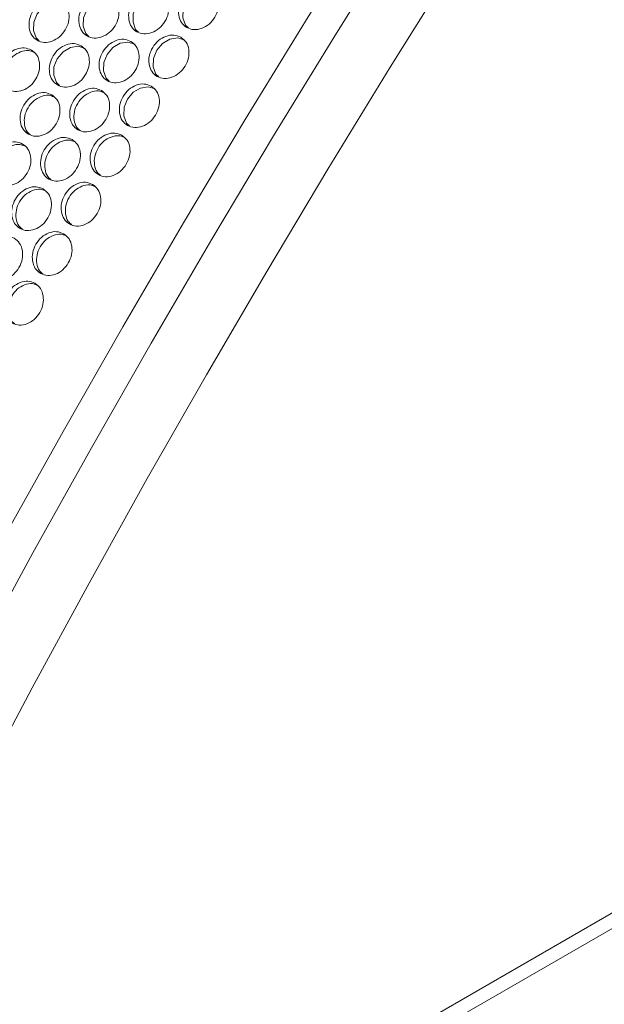
# Model space of a CAD drawing. Units: millimetres. Extents: x 88 to 3492, y 62 to 2418.
# Drawn here: x 3046 to 3149, y 1643 to 1815 of the extents above; entities that cross this region are included whole.
import ezdxf

# ---------------------------------------------------------------- set-up
doc = ezdxf.new("R2010")
doc.units = ezdxf.units.MM
doc.header["$LTSCALE"] = 12

msp = doc.modelspace()

# ---------------------------------------------------------------- linework, layer by layer
at = {"color": 7, "linetype": 'Continuous', "lineweight": 15}
for p, q in [((3049.765, 1601.294), (3356.446, 1778.337)), ((3048.108, 1597.631), (3354.789, 1774.674))]:
    msp.add_line(p, q, dxfattribs=at)
at = {"color": 7, "linetype": 'Continuous', "lineweight": 15, "flags": 128}
for points in [[(3014.179, 1669.248), (3023.838, 1687.907), (3033.694, 1706.482), (3043.745, 1724.967), (3053.986, 1743.357), (3064.416, 1761.646), (3075.03, 1779.828), (3085.826, 1797.899), (3096.801, 1815.852), (3107.949, 1833.681), (3119.27, 1851.382), (3130.758, 1868.949), (3142.411, 1886.376), (3154.224, 1903.659), (3166.195, 1920.791), (3178.318, 1937.767), (3190.592, 1954.583), (3203.012, 1971.233), (3215.574, 1987.712), (3228.273, 2004.015), (3241.108, 2020.137)], [(3019.129, 1666.391), (3028.788, 1685.049), (3038.644, 1703.624), (3048.694, 1722.109), (3058.936, 1740.499), (3069.366, 1758.788), (3079.98, 1776.971), (3090.776, 1795.042), (3101.75, 1812.994), (3112.899, 1830.824), (3124.22, 1848.525), (3135.708, 1866.092), (3147.36, 1883.519), (3159.174, 1900.801), (3171.144, 1917.933), (3183.268, 1934.91), (3195.542, 1951.726), (3207.962, 1968.376), (3220.523, 1984.855), (3233.223, 2001.158), (3246.058, 2017.28)], [(3254.422, 2009.839), (3241.683, 1993.834), (3229.077, 1977.649), (3216.609, 1961.29), (3204.281, 1944.761), (3192.099, 1928.068), (3180.064, 1911.215), (3168.183, 1894.208), (3156.457, 1877.052), (3144.89, 1859.753), (3133.487, 1842.314), (3122.25, 1824.743), (3111.183, 1807.044), (3100.29, 1789.223), (3089.573, 1771.286), (3079.036, 1753.237), (3068.683, 1735.082), (3058.516, 1716.827), (3048.539, 1698.478), (3038.754, 1680.04), (3029.165, 1661.519)], [(3075.878, 1813.899), (3075.368, 1814.379), (3074.911, 1815.655), (3074.964, 1817.116), (3075.557, 1818.542), (3076.567, 1819.73), (3077.863, 1820.471), (3079.236, 1820.69), (3080.476, 1820.313), (3080.476, 1820.313)], [(3049.778, 1811.657), (3049.236, 1812.166), (3048.775, 1813.446), (3048.819, 1814.912), (3049.403, 1816.344), (3050.404, 1817.539), (3051.692, 1818.285), (3053.06, 1818.508), (3054.299, 1818.132), (3054.299, 1818.132)], [(3058.468, 1812.411), (3057.937, 1812.91), (3057.477, 1814.189), (3057.524, 1815.654), (3058.111, 1817.084), (3059.115, 1818.276), (3060.406, 1819.02), (3061.775, 1819.242), (3063.015, 1818.866), (3063.015, 1818.866)], [(3067.168, 1813.158), (3066.647, 1813.648), (3066.189, 1814.925), (3066.239, 1816.388), (3066.829, 1817.816), (3067.836, 1819.007), (3069.129, 1819.749), (3070.5, 1819.969), (3071.74, 1819.593), (3071.74, 1819.593)], [(3070.715, 1805.341), (3070.184, 1805.84), (3069.724, 1807.119), (3069.771, 1808.584), (3070.358, 1810.013), (3071.362, 1811.206), (3072.653, 1811.95), (3074.022, 1812.172), (3075.262, 1811.796), (3075.262, 1811.796)], [(3053.346, 1803.827), (3052.793, 1804.345), (3052.33, 1805.626), (3052.372, 1807.094), (3052.953, 1808.528), (3053.95, 1809.725), (3055.236, 1810.473), (3056.602, 1810.696), (3057.84, 1810.321), (3057.84, 1810.321)], [(3062.025, 1804.587), (3061.483, 1805.096), (3061.022, 1806.376), (3061.066, 1807.842), (3061.65, 1809.274), (3062.651, 1810.469), (3063.939, 1811.215), (3065.307, 1811.437), (3066.546, 1811.062), (3066.546, 1811.062)], [(3065.593, 1796.757), (3065.04, 1797.275), (3064.577, 1798.556), (3064.619, 1800.024), (3065.2, 1801.458), (3066.197, 1802.655), (3067.483, 1803.402), (3068.849, 1803.626), (3070.087, 1803.251), (3070.087, 1803.251)]]:
    msp.add_lwpolyline(points, dxfattribs=at)
at = {"color": 7, "linetype": 'Continuous', "lineweight": 15}
for points, knots in [([(3071.024, 1820.083), (3071.369, 1819.823), (3072.058, 1819.302), (3072.49, 1817.953), (3072.46, 1816.464), (3071.833, 1814.999), (3070.815, 1813.765), (3069.481, 1813.016), (3068.074, 1812.766), (3066.812, 1813.173), (3065.84, 1814.057), (3065.388, 1815.38), (3065.421, 1816.878), (3066.045, 1818.341), (3067.066, 1819.577), (3068.397, 1820.316), (3069.822, 1820.59), (3070.624, 1820.252), (3071.024, 1820.083)], [0, 0, 0, 0, 0.0624341, 0.1249724, 0.1875272, 0.2499799, 0.3125416, 0.3749844, 0.4375494, 0.4999916, 0.5625416, 0.6249955, 0.6875501, 0.7500035, 0.8125643, 0.875009, 0.9374726, 1, 1, 1, 1]), ([(3079.764, 1820.809), (3080.108, 1820.549), (3080.797, 1820.028), (3081.227, 1818.68), (3081.194, 1817.192), (3080.564, 1815.73), (3079.543, 1814.498), (3078.207, 1813.751), (3076.798, 1813.502), (3075.535, 1813.909), (3074.564, 1814.793), (3074.113, 1816.115), (3074.149, 1817.611), (3074.776, 1819.072), (3075.8, 1820.306), (3077.134, 1821.043), (3078.561, 1821.315), (3079.363, 1820.978), (3079.764, 1820.809)], [0, 0, 0, 0, 0.0624352, 0.1249735, 0.1875287, 0.249981, 0.3125427, 0.3749853, 0.4375505, 0.4999927, 0.5625428, 0.624997, 0.687551, 0.7500048, 0.8125655, 0.87501, 0.9374738, 1, 1, 1, 1]), ([(3053.576, 1818.612), (3053.921, 1818.351), (3054.611, 1817.83), (3055.046, 1816.478), (3055.021, 1814.985), (3054.401, 1813.516), (3053.389, 1812.278), (3052.061, 1811.526), (3050.658, 1811.274), (3049.396, 1811.679), (3048.423, 1812.564), (3047.967, 1813.89), (3047.995, 1815.392), (3048.613, 1816.859), (3049.627, 1818.098), (3050.953, 1818.841), (3052.375, 1819.117), (3053.176, 1818.78), (3053.576, 1818.612)], [0, 0, 0, 0, 0.0624352, 0.1249723, 0.1875281, 0.2499802, 0.3125422, 0.3749849, 0.4375502, 0.4999924, 0.5625425, 0.6249963, 0.6875504, 0.750004, 0.8125654, 0.8750101, 0.9374727, 1, 1, 1, 1]), ([(3062.296, 1819.351), (3062.64, 1819.091), (3063.33, 1818.57), (3063.763, 1817.219), (3063.736, 1815.728), (3063.112, 1814.261), (3062.097, 1813.025), (3060.766, 1812.274), (3059.361, 1812.023), (3058.099, 1812.429), (3057.127, 1813.313), (3056.673, 1814.638), (3056.703, 1816.138), (3057.324, 1817.603), (3058.342, 1818.841), (3059.67, 1819.582), (3061.094, 1819.857), (3061.895, 1819.52), (3062.296, 1819.351)], [0, 0, 0, 0, 0.06243519, 0.12497257, 0.18752771, 0.24998038, 0.31254144, 0.37498457, 0.43754958, 0.49999183, 0.56254195, 0.6249964, 0.68754981, 0.75000345, 0.81256417, 0.87500892, 0.93747257, 1, 1, 1, 1]), ([(3065.823, 1811.542), (3066.168, 1811.281), (3066.858, 1810.76), (3067.293, 1809.408), (3067.268, 1807.915), (3066.648, 1806.446), (3065.636, 1805.208), (3064.308, 1804.456), (3062.905, 1804.203), (3061.643, 1804.609), (3060.67, 1805.494), (3060.214, 1806.82), (3060.242, 1808.321), (3060.86, 1809.788), (3061.874, 1811.028), (3063.2, 1811.771), (3064.622, 1812.047), (3065.423, 1811.71), (3065.823, 1811.542)], [0, 0, 0, 0, 0.0624341, 0.1249721, 0.1875273, 0.2499796, 0.3125419, 0.3749839, 0.4375493, 0.4999915, 0.5625416, 0.6249954, 0.6875495, 0.7500031, 0.8125643, 0.8750091, 0.9374727, 1, 1, 1, 1]), ([(3074.543, 1812.281), (3074.887, 1812.021), (3075.577, 1811.499), (3076.01, 1810.149), (3075.983, 1808.658), (3075.359, 1807.191), (3074.344, 1805.955), (3073.013, 1805.204), (3071.608, 1804.953), (3070.346, 1805.359), (3069.374, 1806.243), (3068.92, 1807.568), (3068.95, 1809.068), (3069.571, 1810.533), (3070.589, 1811.771), (3071.917, 1812.512), (3073.341, 1812.787), (3074.142, 1812.449), (3074.543, 1812.281)], [0, 0, 0, 0, 0.0624352, 0.1249736, 0.1875287, 0.2499814, 0.3125425, 0.3749856, 0.4375506, 0.4999929, 0.562543, 0.6249975, 0.6875509, 0.7500046, 0.8125653, 0.8750101, 0.9374737, 1, 1, 1, 1]), ([(3048.415, 1810.043), (3048.76, 1809.783), (3049.45, 1809.261), (3049.89, 1807.907), (3049.87, 1806.41), (3049.256, 1804.937), (3048.25, 1803.695), (3046.928, 1802.939), (3045.528, 1802.684), (3044.268, 1803.089), (3043.294, 1803.975), (3042.834, 1805.303), (3042.857, 1806.808), (3043.468, 1808.279), (3044.476, 1809.523), (3045.797, 1810.27), (3047.214, 1810.548), (3048.015, 1810.212), (3048.415, 1810.043)], [0, 0, 0, 0, 0.0624352, 0.1249723, 0.187528, 0.2499806, 0.3125417, 0.3749849, 0.4375502, 0.4999923, 0.5625422, 0.6249965, 0.6875507, 0.7500038, 0.8125649, 0.8750099, 0.9374727, 1, 1, 1, 1]), ([(3044.676, 1803.06), (3044.473, 1803.222), (3043.934, 1803.651), (3043.578, 1804.853), (3043.586, 1806.342), (3044.2, 1807.815), (3045.207, 1809.058), (3046.525, 1809.796), (3047.82, 1810.074), (3048.514, 1809.794), (3048.807, 1809.676)], [0, 0, 0, 0, 0.0820616, 0.2184714, 0.3550365, 0.4913333, 0.6278662, 0.7641926, 0.900621, 1, 1, 1, 1]), ([(3057.114, 1810.796), (3057.459, 1810.535), (3058.149, 1810.014), (3058.587, 1808.661), (3058.564, 1807.166), (3057.947, 1805.695), (3056.938, 1804.455), (3055.613, 1803.701), (3054.212, 1803.447), (3052.951, 1803.852), (3051.977, 1804.737), (3051.519, 1806.064), (3051.544, 1807.568), (3052.159, 1809.037), (3053.17, 1810.279), (3054.493, 1811.024), (3055.913, 1811.301), (3056.714, 1810.964), (3057.114, 1810.796)], [0, 0, 0, 0, 0.0624351, 0.1249722, 0.1875277, 0.2499804, 0.3125421, 0.3749845, 0.4375497, 0.4999917, 0.5625416, 0.624996, 0.6875497, 0.7500028, 0.8125643, 0.8750091, 0.9374728, 1, 1, 1, 1]), ([(3060.662, 1802.973), (3061.007, 1802.713), (3061.697, 1802.191), (3062.137, 1800.837), (3062.117, 1799.34), (3061.503, 1797.867), (3060.498, 1796.625), (3059.175, 1795.869), (3057.776, 1795.614), (3056.515, 1796.019), (3055.541, 1796.905), (3055.081, 1798.233), (3055.104, 1799.738), (3055.715, 1801.209), (3056.723, 1802.453), (3058.044, 1803.2), (3059.461, 1803.478), (3060.262, 1803.141), (3060.662, 1802.973)], [0, 0, 0, 0, 0.0624341, 0.1249721, 0.1875272, 0.24998, 0.3125414, 0.3749839, 0.4375493, 0.4999914, 0.5625413, 0.6249956, 0.6875498, 0.7500029, 0.8125638, 0.8750088, 0.9374727, 1, 1, 1, 1]), ([(3056.923, 1795.99), (3056.72, 1796.151), (3056.181, 1796.581), (3055.825, 1797.783), (3055.833, 1799.271), (3056.447, 1800.745), (3057.454, 1801.988), (3058.772, 1802.726), (3060.067, 1803.004), (3060.761, 1802.724), (3061.054, 1802.606)], [0, 0, 0, 0, 0.0820615, 0.218471, 0.3550359, 0.4913325, 0.6278646, 0.7641909, 0.9006212, 1, 1, 1, 1]), ([(3069.362, 1803.726), (3069.706, 1803.465), (3070.396, 1802.944), (3070.834, 1801.591), (3070.811, 1800.096), (3070.194, 1798.625), (3069.185, 1797.385), (3067.86, 1796.631), (3066.459, 1796.377), (3065.198, 1796.782), (3064.224, 1797.667), (3063.766, 1798.994), (3063.791, 1800.498), (3064.406, 1801.967), (3065.418, 1803.209), (3066.74, 1803.954), (3068.16, 1804.231), (3068.961, 1803.894), (3069.362, 1803.726)], [0, 0, 0, 0, 0.0624351, 0.1249732, 0.1875288, 0.2499814, 0.3125432, 0.3749856, 0.4375508, 0.4999928, 0.5625427, 0.6249971, 0.6875509, 0.7500039, 0.8125654, 0.8750103, 0.9374739, 1, 1, 1, 1]), ([(3051.974, 1802.214), (3052.319, 1801.953), (3053.009, 1801.432), (3053.451, 1800.076), (3053.433, 1798.578), (3052.823, 1797.103), (3051.82, 1795.858), (3050.5, 1795.101), (3049.103, 1794.845), (3047.843, 1795.25), (3046.868, 1796.135), (3046.407, 1797.465), (3046.426, 1798.972), (3047.035, 1800.445), (3048.04, 1801.691), (3049.357, 1802.439), (3050.773, 1802.719), (3051.573, 1802.382), (3051.974, 1802.214)], [0, 0, 0, 0, 0.06243517, 0.12497228, 0.1875275, 0.24997993, 0.3125416, 0.37498429, 0.43754943, 0.49999166, 0.56254168, 0.62499627, 0.68754994, 0.75000297, 0.81256381, 0.87500902, 0.93747269, 1, 1, 1, 1]), ([(3048.264, 1795.217), (3048.057, 1795.381), (3047.513, 1795.813), (3047.154, 1797.02), (3047.159, 1798.511), (3047.77, 1799.986), (3048.774, 1801.231), (3050.089, 1801.97), (3051.377, 1802.249), (3052.067, 1801.972), (3052.355, 1801.856)], [0, 0, 0, 0, 0.0835263, 0.2199355, 0.3564974, 0.4927939, 0.629325, 0.76565, 0.9020791, 1, 1, 1, 1]), ([(3055.542, 1794.378), (3055.887, 1794.118), (3056.578, 1793.596), (3057.021, 1792.239), (3057.007, 1790.739), (3056.399, 1789.262), (3055.4, 1788.016), (3054.083, 1787.257), (3052.687, 1787), (3051.428, 1787.404), (3050.453, 1788.29), (3049.989, 1789.62), (3050.006, 1791.129), (3050.611, 1792.604), (3051.613, 1793.852), (3052.928, 1794.602), (3054.342, 1794.883), (3055.142, 1794.547), (3055.542, 1794.378)], [0, 0, 0, 0, 0.062434, 0.1249725, 0.1875276, 0.2499794, 0.3125416, 0.3749845, 0.4375496, 0.4999917, 0.5625418, 0.6249958, 0.6875497, 0.7500036, 0.8125639, 0.8750086, 0.9374727, 1, 1, 1, 1]), ([(3051.861, 1787.367), (3051.651, 1787.534), (3051.103, 1787.969), (3050.739, 1789.181), (3050.742, 1790.673), (3051.349, 1792.151), (3052.35, 1793.398), (3053.662, 1794.138), (3054.945, 1794.419), (3055.63, 1794.144), (3055.914, 1794.03)], [0, 0, 0, 0, 0.0849887, 0.2213965, 0.3579597, 0.4942558, 0.6307849, 0.7671082, 0.9035369, 1, 1, 1, 1]), ([(3064.221, 1795.144), (3064.566, 1794.883), (3065.256, 1794.362), (3065.698, 1793.006), (3065.681, 1791.508), (3065.07, 1790.033), (3064.067, 1788.788), (3062.747, 1788.031), (3061.35, 1787.775), (3060.09, 1788.18), (3059.115, 1789.065), (3058.654, 1790.395), (3058.674, 1791.902), (3059.282, 1793.375), (3060.287, 1794.621), (3061.604, 1795.369), (3063.02, 1795.649), (3063.821, 1795.312), (3064.221, 1795.144)], [0, 0, 0, 0, 0.0624352, 0.1249733, 0.1875285, 0.249981, 0.3125426, 0.3749853, 0.4375505, 0.4999927, 0.5625428, 0.6249974, 0.687551, 0.7500041, 0.8125649, 0.8750102, 0.9374738, 1, 1, 1, 1]), ([(3060.511, 1788.146), (3060.304, 1788.311), (3059.76, 1788.743), (3059.401, 1789.95), (3059.406, 1791.44), (3060.017, 1792.916), (3061.021, 1794.161), (3062.336, 1794.9), (3063.624, 1795.179), (3064.314, 1794.902), (3064.603, 1794.786)], [0, 0, 0, 0, 0.0835263, 0.2199355, 0.3564974, 0.4927939, 0.629325, 0.76565, 0.9020791, 1, 1, 1, 1]), ([(3046.874, 1793.606), (3047.219, 1793.346), (3047.91, 1792.824), (3048.355, 1791.466), (3048.344, 1789.964), (3047.739, 1788.485), (3046.743, 1787.237), (3045.429, 1786.476), (3044.035, 1786.218), (3042.777, 1786.622), (3041.801, 1787.508), (3041.335, 1788.84), (3041.35, 1790.35), (3041.951, 1791.827), (3042.95, 1793.077), (3044.262, 1793.829), (3045.674, 1794.111), (3046.474, 1793.774), (3046.874, 1793.606)], [0, 0, 0, 0, 0.0624351, 0.1249724, 0.1875278, 0.2499805, 0.3125417, 0.3749845, 0.4375498, 0.4999919, 0.5625419, 0.6249961, 0.6875499, 0.7500038, 0.812564, 0.875009, 0.9374727, 1, 1, 1, 1]), ([(3043.223, 1786.581), (3043.008, 1786.751), (3042.456, 1787.188), (3042.088, 1788.406), (3042.089, 1789.9), (3042.693, 1791.379), (3043.69, 1792.629), (3045, 1793.37), (3046.275, 1793.652), (3046.956, 1793.379), (3047.236, 1793.267)], [0, 0, 0, 0, 0.086453, 0.2228612, 0.3594223, 0.4957153, 0.6322441, 0.7685677, 0.9049958, 1, 1, 1, 1]), ([(3050.463, 1785.758), (3050.808, 1785.497), (3051.499, 1784.975), (3051.947, 1783.616), (3051.937, 1782.113), (3051.337, 1780.632), (3050.344, 1779.381), (3049.032, 1778.619), (3047.64, 1778.36), (3046.382, 1778.763), (3045.406, 1779.65), (3044.938, 1780.983), (3044.95, 1782.495), (3045.548, 1783.974), (3046.544, 1785.226), (3047.853, 1785.979), (3049.263, 1786.262), (3050.063, 1785.926), (3050.463, 1785.758)], [0, 0, 0, 0, 0.062434, 0.1249722, 0.1875276, 0.2499801, 0.3125416, 0.3749843, 0.4375495, 0.4999917, 0.5625417, 0.6249959, 0.68755, 0.7500036, 0.8125641, 0.8750088, 0.9374726, 1, 1, 1, 1]), ([(3046.841, 1778.719), (3046.623, 1778.891), (3046.066, 1779.332), (3045.694, 1780.554), (3045.692, 1782.05), (3046.293, 1783.531), (3047.287, 1784.783), (3048.594, 1785.526), (3049.863, 1785.808), (3050.54, 1785.538), (3050.815, 1785.428)], [0, 0, 0, 0, 0.08791323, 0.22432071, 0.36088025, 0.49717538, 0.63370481, 0.77002771, 0.90645571, 1, 1, 1, 1]), ([(3059.121, 1786.536), (3059.466, 1786.275), (3060.157, 1785.754), (3060.602, 1784.396), (3060.591, 1782.894), (3059.986, 1781.415), (3058.991, 1780.166), (3057.676, 1779.406), (3056.282, 1779.148), (3055.024, 1779.551), (3054.048, 1780.438), (3053.582, 1781.77), (3053.597, 1783.28), (3054.198, 1784.757), (3055.197, 1786.007), (3056.509, 1786.758), (3057.921, 1787.041), (3058.721, 1786.704), (3059.121, 1786.536)], [0, 0, 0, 0, 0.0624351, 0.1249734, 0.1875288, 0.2499815, 0.3125428, 0.3749856, 0.4375509, 0.4999929, 0.562543, 0.6249972, 0.687551, 0.7500049, 0.8125651, 0.8750102, 0.9374738, 1, 1, 1, 1]), ([(3055.47, 1779.511), (3055.256, 1779.681), (3054.703, 1780.118), (3054.335, 1781.336), (3054.336, 1782.83), (3054.94, 1784.309), (3055.937, 1785.559), (3057.247, 1786.3), (3058.522, 1786.581), (3059.204, 1786.309), (3059.483, 1786.197)], [0, 0, 0, 0, 0.0864507, 0.2228592, 0.3594207, 0.495714, 0.6322431, 0.7685671, 0.9049956, 1, 1, 1, 1]), ([(3045.425, 1777.113), (3045.77, 1776.852), (3046.462, 1776.329), (3046.913, 1774.968), (3046.91, 1773.462), (3046.315, 1771.977), (3045.329, 1770.722), (3044.023, 1769.957), (3042.635, 1769.695), (3041.378, 1770.098), (3040.4, 1770.986), (3039.929, 1772.321), (3039.935, 1773.836), (3040.527, 1775.319), (3041.516, 1776.575), (3042.82, 1777.331), (3044.226, 1777.617), (3045.025, 1777.281), (3045.425, 1777.113)], [0, 0, 0, 0, 0.0624341, 0.1249722, 0.1875278, 0.2499794, 0.3125414, 0.3749839, 0.4375492, 0.4999915, 0.5625416, 0.6249961, 0.6875499, 0.7500037, 0.8125637, 0.8750093, 0.9374725, 1, 1, 1, 1]), ([(3054.062, 1777.903), (3054.408, 1777.642), (3055.099, 1777.12), (3055.548, 1775.76), (3055.542, 1774.255), (3054.944, 1772.772), (3053.955, 1771.52), (3052.646, 1770.756), (3051.256, 1770.495), (3049.999, 1770.899), (3049.021, 1771.786), (3048.552, 1773.12), (3048.561, 1774.633), (3049.156, 1776.114), (3050.148, 1777.368), (3051.455, 1778.123), (3052.863, 1778.407), (3053.663, 1778.071), (3054.062, 1777.903)], [0, 0, 0, 0, 0.0624352, 0.1249732, 0.187529, 0.2499815, 0.3125429, 0.3749853, 0.4375505, 0.4999926, 0.5625427, 0.6249968, 0.6875502, 0.7500042, 0.8125651, 0.8750099, 0.9374739, 1, 1, 1, 1]), ([(3050.47, 1770.85), (3050.248, 1771.026), (3049.688, 1771.469), (3049.311, 1772.696), (3049.307, 1774.194), (3049.904, 1775.677), (3050.895, 1776.931), (3052.199, 1777.675), (3053.461, 1777.958), (3054.134, 1777.691), (3054.405, 1777.583)], [0, 0, 0, 0, 0.089375, 0.2257812, 0.3623431, 0.4986357, 0.6351636, 0.7714874, 0.9079137, 1, 1, 1, 1]), ([(3049.045, 1769.246), (3049.391, 1768.985), (3050.083, 1768.462), (3050.536, 1767.1), (3050.535, 1765.592), (3049.944, 1764.105), (3048.961, 1762.849), (3047.658, 1762.082), (3046.272, 1761.819), (3045.015, 1762.222), (3044.037, 1763.109), (3043.564, 1764.445), (3043.567, 1765.962), (3044.156, 1767.447), (3045.141, 1768.705), (3046.443, 1769.463), (3047.847, 1769.749), (3048.646, 1769.414), (3049.045, 1769.246)], [0, 0, 0, 0, 0.0624353, 0.1249733, 0.1875286, 0.2499807, 0.3125422, 0.3749854, 0.4375506, 0.4999927, 0.5625426, 0.6249968, 0.687551, 0.7500047, 0.8125656, 0.8750105, 0.9374737, 1, 1, 1, 1]), ([(3045.513, 1762.166), (3045.283, 1762.347), (3044.714, 1762.795), (3044.328, 1764.032), (3044.319, 1765.534), (3044.91, 1767.02), (3045.894, 1768.278), (3047.193, 1769.025), (3048.442, 1769.311), (3049.106, 1769.048), (3049.368, 1768.944)], [0, 0, 0, 0, 0.09229291, 0.22870111, 0.36526182, 0.50155646, 0.63808597, 0.77440807, 0.91083591, 1, 1, 1, 1])]:
    msp.add_open_spline(points, degree=3, knots=knots, dxfattribs=at)

doc.saveas('drawing.dxf')
